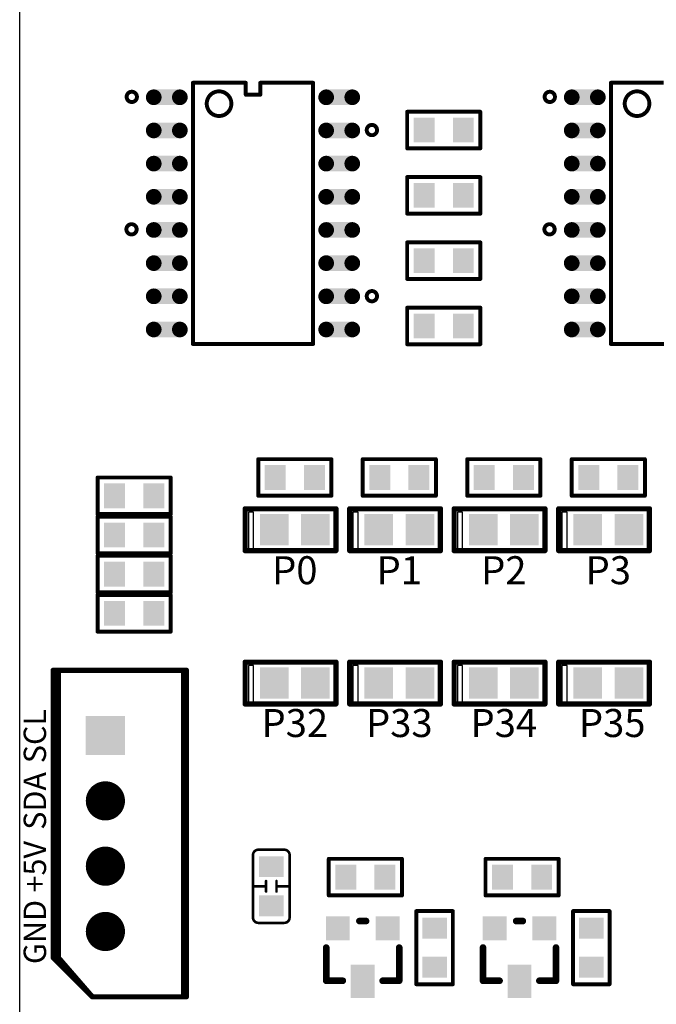
# Model space of a CAD drawing. Extents: x 0 to 713, y 0 to 504.
# Drawn here: x 129 to 154, y 148 to 185 of the extents above; entities that cross this region are included whole.
import ezdxf
from ezdxf.enums import TextEntityAlignment as Align

# ---------------------------------------------------------------- set-up
doc = ezdxf.new("R2010")
doc.units = 0
doc.header["$MEASUREMENT"] = 0
doc.layers.get('0').update_dxf_attribs({"linetype": 'CONTINUOUS'})
for name, color, linetype in [('COMP_OUTLINE_TOP', 9, 'CONTINUOUS'), ('LAYER_20', 1, 'CONTINUOUS'), ('LAYNR1', 2, 'CONTINUOUS'), ('LAYNR10', 11, 'CONTINUOUS'), ('PADLAYER_BOTTOM', 6, 'CONTINUOUS'), ('PADLAYER_TOP', 3, 'CONTINUOUS')]:
    doc.layers.add(name, color=color, linetype=linetype)
doc.styles.get("Standard").update_dxf_attribs({"font": 'malgun.ttf'})

# ---------------------------------------------------------------- blocks, each defined once
blk = doc.blocks.new('A$C86794bd4')
at = {"layer": 'COMP_OUTLINE_TOP', "color": 7}
for points, const_width in [([(6.43216, -24.79008), (6.43216, -23.39008)], 0.15), ([(6.43216, -23.39008), (9.23216, -23.39008)], 0.15), ([(9.23216, -23.39008), (9.23216, -24.79008)], 0.15), ([(9.23216, -24.79008), (6.43216, -24.79008)], 0.15), ([(6.43216, -27.29008), (6.43216, -25.89008)], 0.15), ([(6.43216, -25.89008), (9.23216, -25.89008)], 0.15), ([(9.23216, -25.89008), (9.23216, -27.29008)], 0.15), ([(9.23216, -27.29008), (6.43216, -27.29008)], 0.15), ([(6.43216, -29.79008), (6.43216, -28.39008)], 0.15), ([(6.43216, -28.39008), (9.23216, -28.39008)], 0.15), ([(9.23216, -28.39008), (9.23216, -29.79008)], 0.15), ([(9.23216, -29.79008), (6.43216, -29.79008)], 0.15), ([(6.43216, -32.29008), (6.43216, -30.89008)], 0.15), ([(6.43216, -30.89008), (9.23216, -30.89008)], 0.15), ([(9.23216, -30.89008), (9.23216, -32.29008)], 0.15), ([(9.23216, -32.29008), (6.43216, -32.29008)], 0.15), ([(0.73216, -38.09008), (0.73216, -36.69008)], 0.15), ([(0.73216, -36.69008), (3.53216, -36.69008)], 0.15), ([(3.53216, -36.69008), (3.53216, -38.09008)], 0.15), ([(4.73216, -38.09008), (4.73216, -36.69008)], 0.15), ([(4.73216, -36.69008), (7.53216, -36.69008)], 0.15), ([(7.53216, -36.69008), (7.53216, -38.09008)], 0.15), ([(8.73216, -38.09008), (8.73216, -36.69008)], 0.15), ([(8.73216, -36.69008), (11.53216, -36.69008)], 0.15), ([(11.53216, -36.69008), (11.53216, -38.09008)], 0.15), ([(12.73216, -38.09008), (12.73216, -36.69008)], 0.15), ([(12.73216, -36.69008), (15.53216, -36.69008)], 0.15), ([(15.53216, -36.69008), (15.53216, -38.09008)], 0.15), ([(-5.41784, -38.79008), (-5.41784, -37.39008)], 0.15), ([(-5.41784, -37.39008), (-2.61784, -37.39008)], 0.15), ([(-2.61784, -37.39008), (-2.61784, -38.79008)], 0.15), ([(3.53216, -38.09008), (0.73216, -38.09008)], 0.15), ([(7.53216, -38.09008), (4.73216, -38.09008)], 0.15), ([(11.53216, -38.09008), (8.73216, -38.09008)], 0.15), ([(15.53216, -38.09008), (12.73216, -38.09008)], 0.15), ([(-2.61784, -38.79008), (-5.41784, -38.79008)], 0.15), ([(-5.41784, -38.89008), (-2.61784, -38.89008)], 0.15), ([(-5.41784, -40.29008), (-5.41784, -38.89008)], 0.15), ([(-2.61784, -38.89008), (-2.61784, -40.29008)], 0.15), ([(-2.61784, -40.29008), (-5.41784, -40.29008)], 0.15), ([(-5.41784, -40.39008), (-2.61784, -40.39008)], 0.15), ([(-5.41784, -41.79008), (-5.41784, -40.39008)], 0.15), ([(-2.61784, -40.39008), (-2.61784, -41.79008)], 0.15), ([(-2.61784, -41.79008), (-5.41784, -41.79008)], 0.15), ([(-5.41784, -43.29008), (-5.41784, -41.89008)], 0.15), ([(-5.41784, -41.89008), (-2.61784, -41.89008)], 0.15), ([(-2.61784, -41.89008), (-2.61784, -43.29008)], 0.15), ([(-2.61784, -43.29008), (-5.41784, -43.29008)], 0.15), ([(-4.61784, -44.77008), (-7.11784, -44.77008)], 0.2), ([(-7.11784, -44.77008), (-7.11784, -55.77008)], 0.2), ([(-2.11784, -44.77008), (-4.61784, -44.77008)], 0.2), ([(-2.11784, -57.27008), (-2.11784, -44.77008)], 0.2), ([(3.43216, -53.39008), (3.43216, -51.99008)], 0.15), ([(3.43216, -51.99008), (6.23216, -51.99008)], 0.15), ([(6.23216, -51.99008), (6.23216, -53.39008)], 0.15), ([(9.43216, -53.39008), (9.43216, -51.99008)], 0.15), ([(9.43216, -51.99008), (12.23216, -51.99008)], 0.15), ([(12.23216, -51.99008), (12.23216, -53.39008)], 0.15), ([(6.23216, -53.39008), (3.43216, -53.39008)], 0.15), ([(12.23216, -53.39008), (9.43216, -53.39008)], 0.15), ([(4.85916, -54.37008), (4.60516, -54.37008)], 0.254), ([(6.78216, -56.79008), (6.78216, -53.99008)], 0.15), ([(6.78216, -53.99008), (8.18216, -53.99008)], 0.15), ([(8.18216, -53.99008), (8.18216, -56.79008)], 0.15), ([(10.85916, -54.37008), (10.60516, -54.37008)], 0.254), ([(12.78216, -56.79008), (12.78216, -53.99008)], 0.15), ([(12.78216, -53.99008), (14.18216, -53.99008)], 0.15), ([(14.18216, -53.99008), (14.18216, -56.79008)], 0.15), ([(3.33516, -56.65608), (3.33516, -55.38608)], 0.254), ([(6.12916, -56.65608), (6.12916, -55.38608)], 0.254), ([(9.33516, -56.65608), (9.33516, -55.38608)], 0.254), ([(12.12916, -56.65608), (12.12916, -55.38608)], 0.254), ([(-7.11784, -55.77008), (-5.61784, -57.27008)], 0.2), ([(3.97016, -56.65608), (3.33516, -56.65608)], 0.254), ([(5.49416, -56.65608), (6.12916, -56.65608)], 0.254), ([(9.97016, -56.65608), (9.33516, -56.65608)], 0.254), ([(11.49416, -56.65608), (12.12916, -56.65608)], 0.254), ([(8.18216, -56.79008), (6.78216, -56.79008)], 0.15), ([(14.18216, -56.79008), (12.78216, -56.79008)], 0.15), ([(-5.61784, -57.27008), (-2.11784, -57.27008)], 0.2)]:
    blk.add_lwpolyline(points, dxfattribs=dict(at, const_width=const_width))
for points, const_width in [([(6.39466, -23.39008, 1), (6.46966, -23.39008, 1)], 0.075), ([(6.39466, -23.39008, 1), (6.46966, -23.39008, 1)], 0.075), ([(9.19466, -23.39008, 1), (9.26966, -23.39008, 1)], 0.075), ([(9.19466, -23.39008, 1), (9.26966, -23.39008, 1)], 0.075), ([(6.39466, -24.79008, 1), (6.46966, -24.79008, 1)], 0.075), ([(6.39466, -24.79008, 1), (6.46966, -24.79008, 1)], 0.075), ([(9.19466, -24.79008, 1), (9.26966, -24.79008, 1)], 0.075), ([(9.19466, -24.79008, 1), (9.26966, -24.79008, 1)], 0.075), ([(6.39466, -25.89008, 1), (6.46966, -25.89008, 1)], 0.075), ([(6.39466, -25.89008, 1), (6.46966, -25.89008, 1)], 0.075), ([(9.19466, -25.89008, 1), (9.26966, -25.89008, 1)], 0.075), ([(9.19466, -25.89008, 1), (9.26966, -25.89008, 1)], 0.075), ([(6.39466, -27.29008, 1), (6.46966, -27.29008, 1)], 0.075), ([(6.39466, -27.29008, 1), (6.46966, -27.29008, 1)], 0.075), ([(9.19466, -27.29008, 1), (9.26966, -27.29008, 1)], 0.075), ([(9.19466, -27.29008, 1), (9.26966, -27.29008, 1)], 0.075), ([(6.39466, -28.39008, 1), (6.46966, -28.39008, 1)], 0.075), ([(6.39466, -28.39008, 1), (6.46966, -28.39008, 1)], 0.075), ([(9.19466, -28.39008, 1), (9.26966, -28.39008, 1)], 0.075), ([(9.19466, -28.39008, 1), (9.26966, -28.39008, 1)], 0.075), ([(6.39466, -29.79008, 1), (6.46966, -29.79008, 1)], 0.075), ([(6.39466, -29.79008, 1), (6.46966, -29.79008, 1)], 0.075), ([(9.19466, -29.79008, 1), (9.26966, -29.79008, 1)], 0.075), ([(9.19466, -29.79008, 1), (9.26966, -29.79008, 1)], 0.075), ([(6.39466, -30.89008, 1), (6.46966, -30.89008, 1)], 0.075), ([(6.39466, -30.89008, 1), (6.46966, -30.89008, 1)], 0.075), ([(9.19466, -30.89008, 1), (9.26966, -30.89008, 1)], 0.075), ([(9.19466, -30.89008, 1), (9.26966, -30.89008, 1)], 0.075), ([(6.39466, -32.29008, 1), (6.46966, -32.29008, 1)], 0.075), ([(6.39466, -32.29008, 1), (6.46966, -32.29008, 1)], 0.075), ([(9.19466, -32.29008, 1), (9.26966, -32.29008, 1)], 0.075), ([(9.19466, -32.29008, 1), (9.26966, -32.29008, 1)], 0.075), ([(0.69466, -36.69008, 1), (0.76966, -36.69008, 1)], 0.075), ([(0.69466, -36.69008, 1), (0.76966, -36.69008, 1)], 0.075), ([(3.49466, -36.69008, 1), (3.56966, -36.69008, 1)], 0.075), ([(3.49466, -36.69008, 1), (3.56966, -36.69008, 1)], 0.075), ([(4.69466, -36.69008, 1), (4.76966, -36.69008, 1)], 0.075), ([(4.69466, -36.69008, 1), (4.76966, -36.69008, 1)], 0.075), ([(7.49466, -36.69008, 1), (7.56966, -36.69008, 1)], 0.075), ([(7.49466, -36.69008, 1), (7.56966, -36.69008, 1)], 0.075), ([(8.69466, -36.69008, 1), (8.76966, -36.69008, 1)], 0.075), ([(8.69466, -36.69008, 1), (8.76966, -36.69008, 1)], 0.075), ([(11.49466, -36.69008, 1), (11.56966, -36.69008, 1)], 0.075), ([(11.49466, -36.69008, 1), (11.56966, -36.69008, 1)], 0.075), ([(12.69466, -36.69008, 1), (12.76966, -36.69008, 1)], 0.075), ([(12.69466, -36.69008, 1), (12.76966, -36.69008, 1)], 0.075), ([(15.49466, -36.69008, 1), (15.56966, -36.69008, 1)], 0.075), ([(15.49466, -36.69008, 1), (15.56966, -36.69008, 1)], 0.075), ([(-5.45534, -37.39008, 1), (-5.38034, -37.39008, 1)], 0.075), ([(-5.45534, -37.39008, 1), (-5.38034, -37.39008, 1)], 0.075), ([(-2.65534, -37.39008, 1), (-2.58034, -37.39008, 1)], 0.075), ([(-2.65534, -37.39008, 1), (-2.58034, -37.39008, 1)], 0.075), ([(0.69466, -38.09008, 1), (0.76966, -38.09008, 1)], 0.075), ([(0.69466, -38.09008, 1), (0.76966, -38.09008, 1)], 0.075), ([(3.49466, -38.09008, 1), (3.56966, -38.09008, 1)], 0.075), ([(3.49466, -38.09008, 1), (3.56966, -38.09008, 1)], 0.075), ([(4.69466, -38.09008, 1), (4.76966, -38.09008, 1)], 0.075), ([(4.69466, -38.09008, 1), (4.76966, -38.09008, 1)], 0.075), ([(7.49466, -38.09008, 1), (7.56966, -38.09008, 1)], 0.075), ([(7.49466, -38.09008, 1), (7.56966, -38.09008, 1)], 0.075), ([(8.69466, -38.09008, 1), (8.76966, -38.09008, 1)], 0.075), ([(8.69466, -38.09008, 1), (8.76966, -38.09008, 1)], 0.075), ([(11.49466, -38.09008, 1), (11.56966, -38.09008, 1)], 0.075), ([(11.49466, -38.09008, 1), (11.56966, -38.09008, 1)], 0.075), ([(12.69466, -38.09008, 1), (12.76966, -38.09008, 1)], 0.075), ([(12.69466, -38.09008, 1), (12.76966, -38.09008, 1)], 0.075), ([(15.49466, -38.09008, 1), (15.56966, -38.09008, 1)], 0.075), ([(15.49466, -38.09008, 1), (15.56966, -38.09008, 1)], 0.075), ([(-5.45534, -38.79008, 1), (-5.38034, -38.79008, 1)], 0.075), ([(-5.45534, -38.79008, 1), (-5.38034, -38.79008, 1)], 0.075), ([(-5.45534, -38.89008, 1), (-5.38034, -38.89008, 1)], 0.075), ([(-5.45534, -38.89008, 1), (-5.38034, -38.89008, 1)], 0.075), ([(-2.65534, -38.79008, 1), (-2.58034, -38.79008, 1)], 0.075), ([(-2.65534, -38.79008, 1), (-2.58034, -38.79008, 1)], 0.075), ([(-2.65534, -38.89008, 1), (-2.58034, -38.89008, 1)], 0.075), ([(-2.65534, -38.89008, 1), (-2.58034, -38.89008, 1)], 0.075), ([(-5.45534, -40.29008, 1), (-5.38034, -40.29008, 1)], 0.075), ([(-5.45534, -40.29008, 1), (-5.38034, -40.29008, 1)], 0.075), ([(-5.45534, -40.39008, 1), (-5.38034, -40.39008, 1)], 0.075), ([(-5.45534, -40.39008, 1), (-5.38034, -40.39008, 1)], 0.075), ([(-2.65534, -40.29008, 1), (-2.58034, -40.29008, 1)], 0.075), ([(-2.65534, -40.29008, 1), (-2.58034, -40.29008, 1)], 0.075), ([(-2.65534, -40.39008, 1), (-2.58034, -40.39008, 1)], 0.075), ([(-2.65534, -40.39008, 1), (-2.58034, -40.39008, 1)], 0.075), ([(-5.45534, -41.79008, 1), (-5.38034, -41.79008, 1)], 0.075), ([(-5.45534, -41.79008, 1), (-5.38034, -41.79008, 1)], 0.075), ([(-5.45534, -41.89008, 1), (-5.38034, -41.89008, 1)], 0.075), ([(-5.45534, -41.89008, 1), (-5.38034, -41.89008, 1)], 0.075), ([(-2.65534, -41.79008, 1), (-2.58034, -41.79008, 1)], 0.075), ([(-2.65534, -41.79008, 1), (-2.58034, -41.79008, 1)], 0.075), ([(-2.65534, -41.89008, 1), (-2.58034, -41.89008, 1)], 0.075), ([(-2.65534, -41.89008, 1), (-2.58034, -41.89008, 1)], 0.075), ([(-5.45534, -43.29008, 1), (-5.38034, -43.29008, 1)], 0.075), ([(-5.45534, -43.29008, 1), (-5.38034, -43.29008, 1)], 0.075), ([(-2.65534, -43.29008, 1), (-2.58034, -43.29008, 1)], 0.075), ([(-2.65534, -43.29008, 1), (-2.58034, -43.29008, 1)], 0.075), ([(-7.16784, -44.77008, 1), (-7.06784, -44.77008, 1)], 0.1), ([(-7.16784, -44.77008, 1), (-7.06784, -44.77008, 1)], 0.1), ([(-4.66784, -44.77008, 1), (-4.56784, -44.77008, 1)], 0.1), ([(-4.66784, -44.77008, 1), (-4.56784, -44.77008, 1)], 0.1), ([(-2.16784, -44.77008, 1), (-2.06784, -44.77008, 1)], 0.1), ([(-2.16784, -44.77008, 1), (-2.06784, -44.77008, 1)], 0.1), ([(3.39466, -51.99008, 1), (3.46966, -51.99008, 1)], 0.075), ([(3.39466, -51.99008, 1), (3.46966, -51.99008, 1)], 0.075), ([(6.19466, -51.99008, 1), (6.26966, -51.99008, 1)], 0.075), ([(6.19466, -51.99008, 1), (6.26966, -51.99008, 1)], 0.075), ([(9.39466, -51.99008, 1), (9.46966, -51.99008, 1)], 0.075), ([(9.39466, -51.99008, 1), (9.46966, -51.99008, 1)], 0.075), ([(12.19466, -51.99008, 1), (12.26966, -51.99008, 1)], 0.075), ([(12.19466, -51.99008, 1), (12.26966, -51.99008, 1)], 0.075), ([(3.39466, -53.39008, 1), (3.46966, -53.39008, 1)], 0.075), ([(3.39466, -53.39008, 1), (3.46966, -53.39008, 1)], 0.075), ([(6.19466, -53.39008, 1), (6.26966, -53.39008, 1)], 0.075), ([(6.19466, -53.39008, 1), (6.26966, -53.39008, 1)], 0.075), ([(9.39466, -53.39008, 1), (9.46966, -53.39008, 1)], 0.075), ([(9.39466, -53.39008, 1), (9.46966, -53.39008, 1)], 0.075), ([(12.19466, -53.39008, 1), (12.26966, -53.39008, 1)], 0.075), ([(12.19466, -53.39008, 1), (12.26966, -53.39008, 1)], 0.075), ([(4.54166, -54.37008, 1), (4.66866, -54.37008, 1)], 0.127), ([(4.79566, -54.37008, 1), (4.92266, -54.37008, 1)], 0.127), ([(6.74466, -53.99008, 1), (6.81966, -53.99008, 1)], 0.075), ([(6.74466, -53.99008, 1), (6.81966, -53.99008, 1)], 0.075), ([(8.14466, -53.99008, 1), (8.21966, -53.99008, 1)], 0.075), ([(8.14466, -53.99008, 1), (8.21966, -53.99008, 1)], 0.075), ([(10.54166, -54.37008, 1), (10.66866, -54.37008, 1)], 0.127), ([(10.79566, -54.37008, 1), (10.92266, -54.37008, 1)], 0.127), ([(12.74466, -53.99008, 1), (12.81966, -53.99008, 1)], 0.075), ([(12.74466, -53.99008, 1), (12.81966, -53.99008, 1)], 0.075), ([(14.14466, -53.99008, 1), (14.21966, -53.99008, 1)], 0.075), ([(14.14466, -53.99008, 1), (14.21966, -53.99008, 1)], 0.075), ([(3.27166, -55.38608, 1), (3.39866, -55.38608, 1)], 0.127), ([(6.06566, -55.38608, 1), (6.19266, -55.38608, 1)], 0.127), ([(9.27166, -55.38608, 1), (9.39866, -55.38608, 1)], 0.127), ([(12.06566, -55.38608, 1), (12.19266, -55.38608, 1)], 0.127), ([(-7.16784, -55.77008, 1), (-7.06784, -55.77008, 1)], 0.1), ([(-7.16784, -55.77008, 1), (-7.06784, -55.77008, 1)], 0.1), ([(3.27166, -56.65608, 1), (3.39866, -56.65608, 1)], 0.127), ([(3.27166, -56.65608, 1), (3.39866, -56.65608, 1)], 0.127), ([(3.90666, -56.65608, 1), (4.03366, -56.65608, 1)], 0.127), ([(5.43066, -56.65608, 1), (5.55766, -56.65608, 1)], 0.127), ([(6.06566, -56.65608, 1), (6.19266, -56.65608, 1)], 0.127), ([(6.06566, -56.65608, 1), (6.19266, -56.65608, 1)], 0.127), ([(9.27166, -56.65608, 1), (9.39866, -56.65608, 1)], 0.127), ([(9.27166, -56.65608, 1), (9.39866, -56.65608, 1)], 0.127), ([(9.90666, -56.65608, 1), (10.03366, -56.65608, 1)], 0.127), ([(11.43066, -56.65608, 1), (11.55766, -56.65608, 1)], 0.127), ([(12.06566, -56.65608, 1), (12.19266, -56.65608, 1)], 0.127), ([(12.06566, -56.65608, 1), (12.19266, -56.65608, 1)], 0.127), ([(6.74466, -56.79008, 1), (6.81966, -56.79008, 1)], 0.075), ([(6.74466, -56.79008, 1), (6.81966, -56.79008, 1)], 0.075), ([(8.14466, -56.79008, 1), (8.21966, -56.79008, 1)], 0.075), ([(8.14466, -56.79008, 1), (8.21966, -56.79008, 1)], 0.075), ([(12.74466, -56.79008, 1), (12.81966, -56.79008, 1)], 0.075), ([(12.74466, -56.79008, 1), (12.81966, -56.79008, 1)], 0.075), ([(14.14466, -56.79008, 1), (14.21966, -56.79008, 1)], 0.075), ([(14.14466, -56.79008, 1), (14.21966, -56.79008, 1)], 0.075), ([(-5.66784, -57.27008, 1), (-5.56784, -57.27008, 1)], 0.1), ([(-5.66784, -57.27008, 1), (-5.56784, -57.27008, 1)], 0.1), ([(-2.16784, -57.27008, 1), (-2.06784, -57.27008, 1)], 0.1), ([(-2.16784, -57.27008, 1), (-2.06784, -57.27008, 1)], 0.1)]:
    blk.add_lwpolyline(points, format="xyb", close=True, dxfattribs=dict(at, const_width=const_width))
at = {"layer": 'LAYER_20', "color": 7}
blk.add_line((-8.39784, -90.00008), (-8.39784, -0.00008), dxfattribs=at)
at = {"layer": 'LAYNR1', "color": 7}
for points, const_width in [([(-1.76784, -22.28008), (0.25341, -22.28008)], 0.15), ([(-1.76784, -32.28008), (-1.76784, -22.28008)], 0.15), ([(0.25341, -22.28008), (0.25341, -22.73445)], 0.15), ([(0.81091, -22.73445), (0.81091, -22.28008)], 0.15), ([(0.81091, -22.28008), (2.83216, -22.28008)], 0.15), ([(2.83216, -22.28008), (2.83216, -32.28008)], 0.15), ([(14.23216, -22.28008), (16.25341, -22.28008)], 0.15), ([(14.23216, -32.28008), (14.23216, -22.28008)], 0.15), ([(0.25341, -22.73445), (0.81091, -22.73445)], 0.15), ([(2.83216, -32.28008), (-1.76784, -32.28008)], 0.15), ([(18.83216, -32.28008), (14.23216, -32.28008)], 0.15), ([(0.23216, -38.59008), (3.70696, -38.59008)], 0.2032), ([(0.23216, -40.19008), (0.23216, -38.59008)], 0.2032), ([(3.70696, -38.59008), (3.70696, -40.19008)], 0.2032), ([(4.23216, -38.59008), (7.70696, -38.59008)], 0.2032), ([(4.23216, -40.19008), (4.23216, -38.59008)], 0.2032), ([(7.70696, -38.59008), (7.70696, -40.19008)], 0.2032), ([(8.23216, -38.59008), (11.70696, -38.59008)], 0.2032), ([(8.23216, -40.19008), (8.23216, -38.59008)], 0.2032), ([(11.70696, -38.59008), (11.70696, -40.19008)], 0.2032), ([(12.23216, -38.59008), (15.70696, -38.59008)], 0.2032), ([(12.23216, -40.19008), (12.23216, -38.59008)], 0.2032), ([(15.70696, -38.59008), (15.70696, -40.19008)], 0.2032), ([(3.70696, -40.19008), (0.23216, -40.19008)], 0.2032), ([(7.70696, -40.19008), (4.23216, -40.19008)], 0.2032), ([(11.70696, -40.19008), (8.23216, -40.19008)], 0.2032), ([(15.70696, -40.19008), (12.23216, -40.19008)], 0.2032), ([(0.23216, -44.46008), (3.70696, -44.46008)], 0.2032), ([(0.23216, -46.06008), (0.23216, -44.46008)], 0.2032), ([(3.70696, -44.46008), (3.70696, -46.06008)], 0.2032), ([(4.23216, -44.46008), (7.70696, -44.46008)], 0.2032), ([(4.23216, -46.06008), (4.23216, -44.46008)], 0.2032), ([(7.70696, -44.46008), (7.70696, -46.06008)], 0.2032), ([(8.23216, -44.46008), (11.70696, -44.46008)], 0.2032), ([(8.23216, -46.06008), (8.23216, -44.46008)], 0.2032), ([(11.70696, -44.46008), (11.70696, -46.06008)], 0.2032), ([(12.23216, -44.46008), (15.70696, -44.46008)], 0.2032), ([(12.23216, -46.06008), (12.23216, -44.46008)], 0.2032), ([(15.70696, -44.46008), (15.70696, -46.06008)], 0.2032), ([(-4.61784, -44.77008), (-6.91784, -44.77008)], 0.2), ([(-6.91784, -44.77008), (-6.91784, -55.77008)], 0.2), ([(-2.01784, -44.77008), (-4.61784, -44.77008)], 0.2), ([(-2.01784, -57.27008), (-2.01784, -44.77008)], 0.2), ([(3.70696, -46.06008), (0.23216, -46.06008)], 0.2032), ([(7.70696, -46.06008), (4.23216, -46.06008)], 0.2032), ([(11.70696, -46.06008), (8.23216, -46.06008)], 0.2032), ([(15.70696, -46.06008), (12.23216, -46.06008)], 0.2032), ([(1.03216, -53.04008), (0.53216, -53.04008)], 0.1), ([(1.03216, -53.24008), (1.03216, -52.84008)], 0.1), ([(1.43216, -52.84008), (1.43216, -53.24008)], 0.1), ([(1.43216, -53.04008), (1.93216, -53.04008)], 0.1), ([(1.73216, -54.44008), (0.73216, -54.44008)], 0.1), ([(-6.91784, -55.77008), (-5.61784, -57.27008)], 0.2), ([(-5.61784, -57.27008), (-2.01784, -57.27008)], 0.2)]:
    blk.add_lwpolyline(points, dxfattribs=dict(at, const_width=const_width))
for points, const_width in [([(-1.80534, -22.28008, 1), (-1.73034, -22.28008, 1)], 0.075), ([(-1.80534, -22.28008, 1), (-1.73034, -22.28008, 1)], 0.075), ([(0.21591, -22.28008, 1), (0.29091, -22.28008, 1)], 0.075), ([(0.21591, -22.28008, 1), (0.29091, -22.28008, 1)], 0.075), ([(0.77341, -22.28008, 1), (0.84841, -22.28008, 1)], 0.075), ([(0.77341, -22.28008, 1), (0.84841, -22.28008, 1)], 0.075), ([(2.79466, -22.28008, 1), (2.86966, -22.28008, 1)], 0.075), ([(2.79466, -22.28008, 1), (2.86966, -22.28008, 1)], 0.075), ([(14.19466, -22.28008, 1), (14.26966, -22.28008, 1)], 0.075), ([(14.19466, -22.28008, 1), (14.26966, -22.28008, 1)], 0.075), ([(0.21591, -22.73445, 1), (0.29091, -22.73445, 1)], 0.075), ([(0.21591, -22.73445, 1), (0.29091, -22.73445, 1)], 0.075), ([(0.77341, -22.73445, 1), (0.84841, -22.73445, 1)], 0.075), ([(0.77341, -22.73445, 1), (0.84841, -22.73445, 1)], 0.075), ([(-1.80534, -32.28008, 1), (-1.73034, -32.28008, 1)], 0.075), ([(-1.80534, -32.28008, 1), (-1.73034, -32.28008, 1)], 0.075), ([(2.79466, -32.28008, 1), (2.86966, -32.28008, 1)], 0.075), ([(2.79466, -32.28008, 1), (2.86966, -32.28008, 1)], 0.075), ([(14.19466, -32.28008, 1), (14.26966, -32.28008, 1)], 0.075), ([(14.19466, -32.28008, 1), (14.26966, -32.28008, 1)], 0.075), ([(0.18136, -38.59008, 1), (0.28296, -38.59008, 1)], 0.1016), ([(0.18136, -38.59008, 1), (0.28296, -38.59008, 1)], 0.1016), ([(3.65616, -38.59008, 1), (3.75776, -38.59008, 1)], 0.1016), ([(3.65616, -38.59008, 1), (3.75776, -38.59008, 1)], 0.1016), ([(4.18136, -38.59008, 1), (4.28296, -38.59008, 1)], 0.1016), ([(4.18136, -38.59008, 1), (4.28296, -38.59008, 1)], 0.1016), ([(7.65616, -38.59008, 1), (7.75776, -38.59008, 1)], 0.1016), ([(7.65616, -38.59008, 1), (7.75776, -38.59008, 1)], 0.1016), ([(8.18136, -38.59008, 1), (8.28296, -38.59008, 1)], 0.1016), ([(8.18136, -38.59008, 1), (8.28296, -38.59008, 1)], 0.1016), ([(11.65616, -38.59008, 1), (11.75776, -38.59008, 1)], 0.1016), ([(11.65616, -38.59008, 1), (11.75776, -38.59008, 1)], 0.1016), ([(12.18136, -38.59008, 1), (12.28296, -38.59008, 1)], 0.1016), ([(12.18136, -38.59008, 1), (12.28296, -38.59008, 1)], 0.1016), ([(15.65616, -38.59008, 1), (15.75776, -38.59008, 1)], 0.1016), ([(15.65616, -38.59008, 1), (15.75776, -38.59008, 1)], 0.1016), ([(0.18136, -40.19008, 1), (0.28296, -40.19008, 1)], 0.1016), ([(0.18136, -40.19008, 1), (0.28296, -40.19008, 1)], 0.1016), ([(3.65616, -40.19008, 1), (3.75776, -40.19008, 1)], 0.1016), ([(3.65616, -40.19008, 1), (3.75776, -40.19008, 1)], 0.1016), ([(4.18136, -40.19008, 1), (4.28296, -40.19008, 1)], 0.1016), ([(4.18136, -40.19008, 1), (4.28296, -40.19008, 1)], 0.1016), ([(7.65616, -40.19008, 1), (7.75776, -40.19008, 1)], 0.1016), ([(7.65616, -40.19008, 1), (7.75776, -40.19008, 1)], 0.1016), ([(8.18136, -40.19008, 1), (8.28296, -40.19008, 1)], 0.1016), ([(8.18136, -40.19008, 1), (8.28296, -40.19008, 1)], 0.1016), ([(11.65616, -40.19008, 1), (11.75776, -40.19008, 1)], 0.1016), ([(11.65616, -40.19008, 1), (11.75776, -40.19008, 1)], 0.1016), ([(12.18136, -40.19008, 1), (12.28296, -40.19008, 1)], 0.1016), ([(12.18136, -40.19008, 1), (12.28296, -40.19008, 1)], 0.1016), ([(15.65616, -40.19008, 1), (15.75776, -40.19008, 1)], 0.1016), ([(15.65616, -40.19008, 1), (15.75776, -40.19008, 1)], 0.1016), ([(0.18136, -44.46008, 1), (0.28296, -44.46008, 1)], 0.1016), ([(0.18136, -44.46008, 1), (0.28296, -44.46008, 1)], 0.1016), ([(3.65616, -44.46008, 1), (3.75776, -44.46008, 1)], 0.1016), ([(3.65616, -44.46008, 1), (3.75776, -44.46008, 1)], 0.1016), ([(4.18136, -44.46008, 1), (4.28296, -44.46008, 1)], 0.1016), ([(4.18136, -44.46008, 1), (4.28296, -44.46008, 1)], 0.1016), ([(7.65616, -44.46008, 1), (7.75776, -44.46008, 1)], 0.1016), ([(7.65616, -44.46008, 1), (7.75776, -44.46008, 1)], 0.1016), ([(8.18136, -44.46008, 1), (8.28296, -44.46008, 1)], 0.1016), ([(8.18136, -44.46008, 1), (8.28296, -44.46008, 1)], 0.1016), ([(11.65616, -44.46008, 1), (11.75776, -44.46008, 1)], 0.1016), ([(11.65616, -44.46008, 1), (11.75776, -44.46008, 1)], 0.1016), ([(12.18136, -44.46008, 1), (12.28296, -44.46008, 1)], 0.1016), ([(12.18136, -44.46008, 1), (12.28296, -44.46008, 1)], 0.1016), ([(15.65616, -44.46008, 1), (15.75776, -44.46008, 1)], 0.1016), ([(15.65616, -44.46008, 1), (15.75776, -44.46008, 1)], 0.1016), ([(-6.96784, -44.77008, 1), (-6.86784, -44.77008, 1)], 0.1), ([(-6.96784, -44.77008, 1), (-6.86784, -44.77008, 1)], 0.1), ([(-4.66784, -44.77008, 1), (-4.56784, -44.77008, 1)], 0.1), ([(-4.66784, -44.77008, 1), (-4.56784, -44.77008, 1)], 0.1), ([(-2.06784, -44.77008, 1), (-1.96784, -44.77008, 1)], 0.1), ([(-2.06784, -44.77008, 1), (-1.96784, -44.77008, 1)], 0.1), ([(0.18136, -46.06008, 1), (0.28296, -46.06008, 1)], 0.1016), ([(0.18136, -46.06008, 1), (0.28296, -46.06008, 1)], 0.1016), ([(3.65616, -46.06008, 1), (3.75776, -46.06008, 1)], 0.1016), ([(3.65616, -46.06008, 1), (3.75776, -46.06008, 1)], 0.1016), ([(4.18136, -46.06008, 1), (4.28296, -46.06008, 1)], 0.1016), ([(4.18136, -46.06008, 1), (4.28296, -46.06008, 1)], 0.1016), ([(7.65616, -46.06008, 1), (7.75776, -46.06008, 1)], 0.1016), ([(7.65616, -46.06008, 1), (7.75776, -46.06008, 1)], 0.1016), ([(8.18136, -46.06008, 1), (8.28296, -46.06008, 1)], 0.1016), ([(8.18136, -46.06008, 1), (8.28296, -46.06008, 1)], 0.1016), ([(11.65616, -46.06008, 1), (11.75776, -46.06008, 1)], 0.1016), ([(11.65616, -46.06008, 1), (11.75776, -46.06008, 1)], 0.1016), ([(12.18136, -46.06008, 1), (12.28296, -46.06008, 1)], 0.1016), ([(12.18136, -46.06008, 1), (12.28296, -46.06008, 1)], 0.1016), ([(15.65616, -46.06008, 1), (15.75776, -46.06008, 1)], 0.1016), ([(15.65616, -46.06008, 1), (15.75776, -46.06008, 1)], 0.1016), ([(0.70716, -51.64008, 1), (0.75716, -51.64008, 1)], 0.05), ([(0.70716, -51.64008, 1), (0.75716, -51.64008, 1)], 0.05), ([(1.70716, -51.64008, 1), (1.75716, -51.64008, 1)], 0.05), ([(1.70716, -51.64008, 1), (1.75716, -51.64008, 1)], 0.05), ([(0.50716, -51.84008, 1), (0.55716, -51.84008, 1)], 0.05), ([(0.50716, -51.84008, 1), (0.55716, -51.84008, 1)], 0.05), ([(1.90716, -51.84008, 1), (1.95716, -51.84008, 1)], 0.05), ([(1.90716, -51.84008, 1), (1.95716, -51.84008, 1)], 0.05), ([(0.50716, -53.04008, 1), (0.55716, -53.04008, 1)], 0.05), ([(1.00716, -52.84008, 1), (1.05716, -52.84008, 1)], 0.05), ([(1.00716, -53.04008, 1), (1.05716, -53.04008, 1)], 0.05), ([(1.40716, -52.84008, 1), (1.45716, -52.84008, 1)], 0.05), ([(1.40716, -53.04008, 1), (1.45716, -53.04008, 1)], 0.05), ([(1.90716, -53.04008, 1), (1.95716, -53.04008, 1)], 0.05), ([(1.00716, -53.24008, 1), (1.05716, -53.24008, 1)], 0.05), ([(1.40716, -53.24008, 1), (1.45716, -53.24008, 1)], 0.05), ([(0.50716, -54.24008, 1), (0.55716, -54.24008, 1)], 0.05), ([(0.50716, -54.24008, 1), (0.55716, -54.24008, 1)], 0.05), ([(1.90716, -54.24008, 1), (1.95716, -54.24008, 1)], 0.05), ([(1.90716, -54.24008, 1), (1.95716, -54.24008, 1)], 0.05), ([(0.70716, -54.44008, 1), (0.75716, -54.44008, 1)], 0.05), ([(0.70716, -54.44008, 1), (0.75716, -54.44008, 1)], 0.05), ([(1.70716, -54.44008, 1), (1.75716, -54.44008, 1)], 0.05), ([(1.70716, -54.44008, 1), (1.75716, -54.44008, 1)], 0.05), ([(-6.96784, -55.77008, 1), (-6.86784, -55.77008, 1)], 0.1), ([(-6.96784, -55.77008, 1), (-6.86784, -55.77008, 1)], 0.1), ([(-5.66784, -57.27008, 1), (-5.56784, -57.27008, 1)], 0.1), ([(-5.66784, -57.27008, 1), (-5.56784, -57.27008, 1)], 0.1), ([(-2.06784, -57.27008, 1), (-1.96784, -57.27008, 1)], 0.1), ([(-2.06784, -57.27008, 1), (-1.96784, -57.27008, 1)], 0.1)]:
    blk.add_lwpolyline(points, format="xyb", close=True, dxfattribs=dict(at, const_width=const_width))
for points, const_width in [([(-4.30482, -22.82008, 1), (-3.91086, -22.82008, 1), (-4.30482, -22.82008)], 0.15), ([(-1.23954, -23.08008, 1), (-0.29614, -23.08008, 1), (-1.23954, -23.08008)], 0.15), ([(11.69518, -22.82008, 1), (12.08914, -22.82008, 1), (11.69518, -22.82008)], 0.15), ([(14.76046, -23.08008, 1), (15.70386, -23.08008, 1), (14.76046, -23.08008)], 0.15), ([(4.88518, -24.09008, 1), (5.27914, -24.09008, 1), (4.88518, -24.09008)], 0.15), ([(-4.31482, -27.89008, 1), (-3.92086, -27.89008, 1), (-4.31482, -27.89008)], 0.15), ([(11.68518, -27.89008, 1), (12.07914, -27.89008, 1), (11.68518, -27.89008)], 0.15), ([(4.88518, -30.45008, 1), (5.27914, -30.45008, 1), (4.88518, -30.45008)], 0.15), ([(0.53216, -51.84008, -0.414214), (0.73216, -51.64008)], 0.1), ([(0.73216, -51.64008), (1.73216, -51.64008, -0.414214)], 0.1), ([(1.73216, -51.64008, -0.414214), (1.93216, -51.84008)], 0.1), ([(0.53216, -54.24008), (0.53216, -51.84008, -0.414214)], 0.1), ([(1.93216, -51.84008), (1.93216, -54.24008, -0.414214)], 0.1), ([(0.73216, -54.44008, -0.414214), (0.53216, -54.24008)], 0.1), ([(1.93216, -54.24008, -0.414214), (1.73216, -54.44008)], 0.1)]:
    blk.add_lwpolyline(points, format="xyb", dxfattribs=dict(at, const_width=const_width))
for points in [[(0.55716, -38.71508), (0.35716, -38.71508), (0.35716, -40.11508), (0.55716, -40.11508), (0.55716, -38.71508)], [(4.55716, -38.71508), (4.35716, -38.71508), (4.35716, -40.11508), (4.55716, -40.11508), (4.55716, -38.71508)], [(8.55716, -38.71508), (8.35716, -38.71508), (8.35716, -40.11508), (8.55716, -40.11508), (8.55716, -38.71508)], [(12.55716, -38.71508), (12.35716, -38.71508), (12.35716, -40.11508), (12.55716, -40.11508), (12.55716, -38.71508)], [(0.55716, -44.58508), (0.35716, -44.58508), (0.35716, -45.98508), (0.55716, -45.98508), (0.55716, -44.58508)], [(4.55716, -44.58508), (4.35716, -44.58508), (4.35716, -45.98508), (4.55716, -45.98508), (4.55716, -44.58508)], [(8.55716, -44.58508), (8.35716, -44.58508), (8.35716, -45.98508), (8.55716, -45.98508), (8.55716, -44.58508)], [(12.55716, -44.58508), (12.35716, -44.58508), (12.35716, -45.98508), (12.55716, -45.98508), (12.55716, -44.58508)]]:
    blk.add_lwpolyline(points, dxfattribs=at)
for points in [[(0.55716, -38.71508, 1), (0.55716, -38.71508, 1)], [(0.55716, -38.71508, 1), (0.55716, -38.71508, 1)], [(4.55716, -38.71508, 1), (4.55716, -38.71508, 1)], [(4.55716, -38.71508, 1), (4.55716, -38.71508, 1)], [(8.55716, -38.71508, 1), (8.55716, -38.71508, 1)], [(8.55716, -38.71508, 1), (8.55716, -38.71508, 1)], [(12.55716, -38.71508, 1), (12.55716, -38.71508, 1)], [(12.55716, -38.71508, 1), (12.55716, -38.71508, 1)], [(0.55716, -44.58508, 1), (0.55716, -44.58508, 1)], [(0.55716, -44.58508, 1), (0.55716, -44.58508, 1)], [(4.55716, -44.58508, 1), (4.55716, -44.58508, 1)], [(4.55716, -44.58508, 1), (4.55716, -44.58508, 1)], [(8.55716, -44.58508, 1), (8.55716, -44.58508, 1)], [(8.55716, -44.58508, 1), (8.55716, -44.58508, 1)], [(12.55716, -44.58508, 1), (12.55716, -44.58508, 1)], [(12.55716, -44.58508, 1), (12.55716, -44.58508, 1)]]:
    blk.add_lwpolyline(points, format="xyb", close=True, dxfattribs=at)
at = {"layer": 'LAYNR10', "color": 7, "const_width": 0.75}
for points in [[(-5.49284, -49.77008, 1), (-4.74284, -49.77008, 1)], [(-5.49284, -52.27008, 1), (-4.74284, -52.27008, 1)], [(-5.49284, -54.77008, 1), (-4.74284, -54.77008, 1)]]:
    blk.add_lwpolyline(points, format="xyb", close=True, dxfattribs=at)
at = {"layer": 'LAYNR10', "color": 7}
blk.add_solid([(-4.36784, -48.02008), (-4.36784, -46.52008), (-5.86784, -48.02008), (-5.86784, -46.52008)], dxfattribs=at)
at = {"layer": 'PADLAYER_BOTTOM', "color": 7, "const_width": 0.75}
for points in [[(-5.49284, -49.77008, 1), (-4.74284, -49.77008, 1)], [(-5.49284, -52.27008, 1), (-4.74284, -52.27008, 1)], [(-5.49284, -54.77008, 1), (-4.74284, -54.77008, 1)]]:
    blk.add_lwpolyline(points, format="xyb", close=True, dxfattribs=at)
at = {"layer": 'PADLAYER_BOTTOM', "color": 7}
blk.add_solid([(-4.36784, -48.02008), (-4.36784, -46.52008), (-5.86784, -48.02008), (-5.86784, -46.52008)], dxfattribs=at)
at = {"layer": 'PADLAYER_TOP', "color": 7}
for points, const_width in [([(-3.41784, -22.83508, 1), (-3.11784, -22.83508, 1)], 0.3), ([(-2.41784, -22.83508, 1), (-2.11784, -22.83508, 1)], 0.3), ([(3.18216, -22.83508, 1), (3.48216, -22.83508, 1)], 0.3), ([(4.18216, -22.83508, 1), (4.48216, -22.83508, 1)], 0.3), ([(12.58216, -22.83508, 1), (12.88216, -22.83508, 1)], 0.3), ([(13.58216, -22.83508, 1), (13.88216, -22.83508, 1)], 0.3), ([(-3.41784, -24.10508, 1), (-3.11784, -24.10508, 1)], 0.3), ([(-2.41784, -24.10508, 1), (-2.11784, -24.10508, 1)], 0.3), ([(3.18216, -24.10508, 1), (3.48216, -24.10508, 1)], 0.3), ([(4.18216, -24.10508, 1), (4.48216, -24.10508, 1)], 0.3), ([(12.58216, -24.10508, 1), (12.88216, -24.10508, 1)], 0.3), ([(13.58216, -24.10508, 1), (13.88216, -24.10508, 1)], 0.3), ([(-3.41784, -25.37508, 1), (-3.11784, -25.37508, 1)], 0.3), ([(-2.41784, -25.37508, 1), (-2.11784, -25.37508, 1)], 0.3), ([(3.18216, -25.37508, 1), (3.48216, -25.37508, 1)], 0.3), ([(4.18216, -25.37508, 1), (4.48216, -25.37508, 1)], 0.3), ([(12.58216, -25.37508, 1), (12.88216, -25.37508, 1)], 0.3), ([(13.58216, -25.37508, 1), (13.88216, -25.37508, 1)], 0.3), ([(-3.41784, -26.64508, 1), (-3.11784, -26.64508, 1)], 0.3), ([(-2.41784, -26.64508, 1), (-2.11784, -26.64508, 1)], 0.3), ([(3.18216, -26.64508, 1), (3.48216, -26.64508, 1)], 0.3), ([(4.18216, -26.64508, 1), (4.48216, -26.64508, 1)], 0.3), ([(12.58216, -26.64508, 1), (12.88216, -26.64508, 1)], 0.3), ([(13.58216, -26.64508, 1), (13.88216, -26.64508, 1)], 0.3), ([(-3.41784, -27.91508, 1), (-3.11784, -27.91508, 1)], 0.3), ([(-2.41784, -27.91508, 1), (-2.11784, -27.91508, 1)], 0.3), ([(3.18216, -27.91508, 1), (3.48216, -27.91508, 1)], 0.3), ([(4.18216, -27.91508, 1), (4.48216, -27.91508, 1)], 0.3), ([(12.58216, -27.91508, 1), (12.88216, -27.91508, 1)], 0.3), ([(13.58216, -27.91508, 1), (13.88216, -27.91508, 1)], 0.3), ([(-3.41784, -29.18508, 1), (-3.11784, -29.18508, 1)], 0.3), ([(-2.41784, -29.18508, 1), (-2.11784, -29.18508, 1)], 0.3), ([(3.18216, -29.18508, 1), (3.48216, -29.18508, 1)], 0.3), ([(4.18216, -29.18508, 1), (4.48216, -29.18508, 1)], 0.3), ([(12.58216, -29.18508, 1), (12.88216, -29.18508, 1)], 0.3), ([(13.58216, -29.18508, 1), (13.88216, -29.18508, 1)], 0.3), ([(-3.41784, -30.45508, 1), (-3.11784, -30.45508, 1)], 0.3), ([(-2.41784, -30.45508, 1), (-2.11784, -30.45508, 1)], 0.3), ([(3.18216, -30.45508, 1), (3.48216, -30.45508, 1)], 0.3), ([(4.18216, -30.45508, 1), (4.48216, -30.45508, 1)], 0.3), ([(12.58216, -30.45508, 1), (12.88216, -30.45508, 1)], 0.3), ([(13.58216, -30.45508, 1), (13.88216, -30.45508, 1)], 0.3), ([(-3.41784, -31.72508, 1), (-3.11784, -31.72508, 1)], 0.3), ([(-2.41784, -31.72508, 1), (-2.11784, -31.72508, 1)], 0.3), ([(3.18216, -31.72508, 1), (3.48216, -31.72508, 1)], 0.3), ([(4.18216, -31.72508, 1), (4.48216, -31.72508, 1)], 0.3), ([(12.58216, -31.72508, 1), (12.88216, -31.72508, 1)], 0.3), ([(13.58216, -31.72508, 1), (13.88216, -31.72508, 1)], 0.3), ([(-5.49284, -49.77008, 1), (-4.74284, -49.77008, 1)], 0.75), ([(-5.49284, -52.27008, 1), (-4.74284, -52.27008, 1)], 0.75), ([(-5.49284, -54.77008, 1), (-4.74284, -54.77008, 1)], 0.75)]:
    blk.add_lwpolyline(points, format="xyb", close=True, dxfattribs=dict(at, const_width=const_width))
for points in [[(-3.26784, -23.13508), (-2.26784, -23.13508), (-3.26784, -22.53508), (-2.26784, -22.53508)], [(3.33216, -23.13508), (4.33216, -23.13508), (3.33216, -22.53508), (4.33216, -22.53508)], [(12.73216, -23.13508), (13.73216, -23.13508), (12.73216, -22.53508), (13.73216, -22.53508)], [(6.68216, -23.61508), (6.68216, -24.56508), (7.48216, -23.61508), (7.48216, -24.56508)], [(8.18216, -23.61508), (8.18216, -24.56508), (8.98216, -23.61508), (8.98216, -24.56508)], [(-3.26784, -24.40508), (-2.26784, -24.40508), (-3.26784, -23.80508), (-2.26784, -23.80508)], [(3.33216, -24.40508), (4.33216, -24.40508), (3.33216, -23.80508), (4.33216, -23.80508)], [(12.73216, -24.40508), (13.73216, -24.40508), (12.73216, -23.80508), (13.73216, -23.80508)], [(-3.26784, -25.67508), (-2.26784, -25.67508), (-3.26784, -25.07508), (-2.26784, -25.07508)], [(3.33216, -25.67508), (4.33216, -25.67508), (3.33216, -25.07508), (4.33216, -25.07508)], [(12.73216, -25.67508), (13.73216, -25.67508), (12.73216, -25.07508), (13.73216, -25.07508)], [(-3.26784, -26.94508), (-2.26784, -26.94508), (-3.26784, -26.34508), (-2.26784, -26.34508)], [(3.33216, -26.94508), (4.33216, -26.94508), (3.33216, -26.34508), (4.33216, -26.34508)], [(6.68216, -26.11508), (6.68216, -27.06508), (7.48216, -26.11508), (7.48216, -27.06508)], [(8.18216, -26.11508), (8.18216, -27.06508), (8.98216, -26.11508), (8.98216, -27.06508)], [(12.73216, -26.94508), (13.73216, -26.94508), (12.73216, -26.34508), (13.73216, -26.34508)], [(-3.26784, -28.21508), (-2.26784, -28.21508), (-3.26784, -27.61508), (-2.26784, -27.61508)], [(3.33216, -28.21508), (4.33216, -28.21508), (3.33216, -27.61508), (4.33216, -27.61508)], [(12.73216, -28.21508), (13.73216, -28.21508), (12.73216, -27.61508), (13.73216, -27.61508)], [(6.68216, -28.61508), (6.68216, -29.56508), (7.48216, -28.61508), (7.48216, -29.56508)], [(8.18216, -28.61508), (8.18216, -29.56508), (8.98216, -28.61508), (8.98216, -29.56508)], [(-3.26784, -29.48508), (-2.26784, -29.48508), (-3.26784, -28.88508), (-2.26784, -28.88508)], [(3.33216, -29.48508), (4.33216, -29.48508), (3.33216, -28.88508), (4.33216, -28.88508)], [(12.73216, -29.48508), (13.73216, -29.48508), (12.73216, -28.88508), (13.73216, -28.88508)], [(-3.26784, -30.75508), (-2.26784, -30.75508), (-3.26784, -30.15508), (-2.26784, -30.15508)], [(3.33216, -30.75508), (4.33216, -30.75508), (3.33216, -30.15508), (4.33216, -30.15508)], [(12.73216, -30.75508), (13.73216, -30.75508), (12.73216, -30.15508), (13.73216, -30.15508)], [(6.68216, -31.11508), (6.68216, -32.06508), (7.48216, -31.11508), (7.48216, -32.06508)], [(8.18216, -31.11508), (8.18216, -32.06508), (8.98216, -31.11508), (8.98216, -32.06508)], [(-3.26784, -32.02508), (-2.26784, -32.02508), (-3.26784, -31.42508), (-2.26784, -31.42508)], [(3.33216, -32.02508), (4.33216, -32.02508), (3.33216, -31.42508), (4.33216, -31.42508)], [(12.73216, -32.02508), (13.73216, -32.02508), (12.73216, -31.42508), (13.73216, -31.42508)], [(0.98216, -36.91508), (0.98216, -37.86508), (1.78216, -36.91508), (1.78216, -37.86508)], [(2.48216, -36.91508), (2.48216, -37.86508), (3.28216, -36.91508), (3.28216, -37.86508)], [(4.98216, -36.91508), (4.98216, -37.86508), (5.78216, -36.91508), (5.78216, -37.86508)], [(6.48216, -36.91508), (6.48216, -37.86508), (7.28216, -36.91508), (7.28216, -37.86508)], [(8.98216, -36.91508), (8.98216, -37.86508), (9.78216, -36.91508), (9.78216, -37.86508)], [(10.48216, -36.91508), (10.48216, -37.86508), (11.28216, -36.91508), (11.28216, -37.86508)], [(12.98216, -36.91508), (12.98216, -37.86508), (13.78216, -36.91508), (13.78216, -37.86508)], [(14.48216, -36.91508), (14.48216, -37.86508), (15.28216, -36.91508), (15.28216, -37.86508)], [(-5.16784, -37.61508), (-5.16784, -38.56508), (-4.36784, -37.61508), (-4.36784, -38.56508)], [(-3.66784, -37.61508), (-3.66784, -38.56508), (-2.86784, -37.61508), (-2.86784, -38.56508)], [(1.89476, -39.99008), (1.89476, -38.79008), (0.79476, -39.99008), (0.79476, -38.79008)], [(3.46956, -39.99008), (3.46956, -38.79008), (2.36956, -39.99008), (2.36956, -38.79008)], [(5.89476, -39.99008), (5.89476, -38.79008), (4.79476, -39.99008), (4.79476, -38.79008)], [(7.46956, -39.99008), (7.46956, -38.79008), (6.36956, -39.99008), (6.36956, -38.79008)], [(9.89476, -39.99008), (9.89476, -38.79008), (8.79476, -39.99008), (8.79476, -38.79008)], [(11.46956, -39.99008), (11.46956, -38.79008), (10.36956, -39.99008), (10.36956, -38.79008)], [(13.89476, -39.99008), (13.89476, -38.79008), (12.79476, -39.99008), (12.79476, -38.79008)], [(15.46956, -39.99008), (15.46956, -38.79008), (14.36956, -39.99008), (14.36956, -38.79008)], [(-4.36784, -40.06508), (-4.36784, -39.11508), (-5.16784, -40.06508), (-5.16784, -39.11508)], [(-2.86784, -40.06508), (-2.86784, -39.11508), (-3.66784, -40.06508), (-3.66784, -39.11508)], [(-4.36784, -41.56508), (-4.36784, -40.61508), (-5.16784, -41.56508), (-5.16784, -40.61508)], [(-2.86784, -41.56508), (-2.86784, -40.61508), (-3.66784, -41.56508), (-3.66784, -40.61508)], [(-5.16784, -42.11508), (-5.16784, -43.06508), (-4.36784, -42.11508), (-4.36784, -43.06508)], [(-3.66784, -42.11508), (-3.66784, -43.06508), (-2.86784, -42.11508), (-2.86784, -43.06508)], [(1.89476, -45.86008), (1.89476, -44.66008), (0.79476, -45.86008), (0.79476, -44.66008)], [(3.46956, -45.86008), (3.46956, -44.66008), (2.36956, -45.86008), (2.36956, -44.66008)], [(5.89476, -45.86008), (5.89476, -44.66008), (4.79476, -45.86008), (4.79476, -44.66008)], [(7.46956, -45.86008), (7.46956, -44.66008), (6.36956, -45.86008), (6.36956, -44.66008)], [(9.89476, -45.86008), (9.89476, -44.66008), (8.79476, -45.86008), (8.79476, -44.66008)], [(11.46956, -45.86008), (11.46956, -44.66008), (10.36956, -45.86008), (10.36956, -44.66008)], [(13.89476, -45.86008), (13.89476, -44.66008), (12.79476, -45.86008), (12.79476, -44.66008)], [(15.46956, -45.86008), (15.46956, -44.66008), (14.36956, -45.86008), (14.36956, -44.66008)], [(-4.36784, -48.02008), (-4.36784, -46.52008), (-5.86784, -48.02008), (-5.86784, -46.52008)], [(1.70716, -51.89008), (0.75716, -51.89008), (1.70716, -52.69008), (0.75716, -52.69008)], [(3.68216, -52.21508), (3.68216, -53.16508), (4.48216, -52.21508), (4.48216, -53.16508)], [(5.18216, -52.21508), (5.18216, -53.16508), (5.98216, -52.21508), (5.98216, -53.16508)], [(9.68216, -52.21508), (9.68216, -53.16508), (10.48216, -52.21508), (10.48216, -53.16508)], [(11.18216, -52.21508), (11.18216, -53.16508), (11.98216, -52.21508), (11.98216, -53.16508)], [(1.70716, -53.39008), (0.75716, -53.39008), (1.70716, -54.19008), (0.75716, -54.19008)], [(4.23686, -54.19228), (3.32246, -54.19228), (4.23686, -55.10668), (3.32246, -55.10668)], [(6.14186, -54.19228), (5.22746, -54.19228), (6.14186, -55.10668), (5.22746, -55.10668)], [(7.00716, -55.04008), (7.95716, -55.04008), (7.00716, -54.24008), (7.95716, -54.24008)], [(10.23686, -54.19228), (9.32246, -54.19228), (10.23686, -55.10668), (9.32246, -55.10668)], [(12.14186, -54.19228), (11.22746, -54.19228), (12.14186, -55.10668), (11.22746, -55.10668)], [(13.00716, -55.04008), (13.95716, -55.04008), (13.00716, -54.24008), (13.95716, -54.24008)], [(7.00716, -56.54008), (7.95716, -56.54008), (7.00716, -55.74008), (7.95716, -55.74008)], [(13.00716, -56.54008), (13.95716, -56.54008), (13.00716, -55.74008), (13.95716, -55.74008)], [(4.27496, -56.04648), (4.27496, -57.31648), (5.18936, -56.04648), (5.18936, -57.31648)], [(10.27496, -56.04648), (10.27496, -57.31648), (11.18936, -56.04648), (11.18936, -57.31648)]]:
    blk.add_solid(points, dxfattribs=at)
at = {"layer": 'LAYNR1', "color": 7}
for s, p in [('P0', (2.13216, -40.94008)), ('P1', (6.13216, -40.94008)), ('P2', (10.13216, -40.94008)), ('P3', (14.13216, -40.94008)), ('P32', (2.13216, -46.79008)), ('P33', (6.13216, -46.79008)), ('P34', (10.13216, -46.79008)), ('P35', (14.28216, -46.79008))]:
    blk.add_text(s, height=1.071435, dxfattribs=at).set_placement(p, align=Align.MIDDLE_CENTER)
for s, p in [('SCL', (-7.81784, -47.29008)), ('SDA', (-7.81784, -49.77008)), ('+5V', (-7.81784, -52.29008)), ('GND', (-7.81784, -54.79008))]:
    blk.add_text(s, height=0.857148, rotation=89.999982, dxfattribs=at).set_placement(p, align=Align.MIDDLE_CENTER)

msp = doc.modelspace()

# ---------------------------------------------------------------- block references
at = {"linetype": 'Continuous'}
msp.add_blockref('A$C86794bd4', (137.576, 205.182), dxfattribs=at)

doc.saveas('drawing.dxf')
